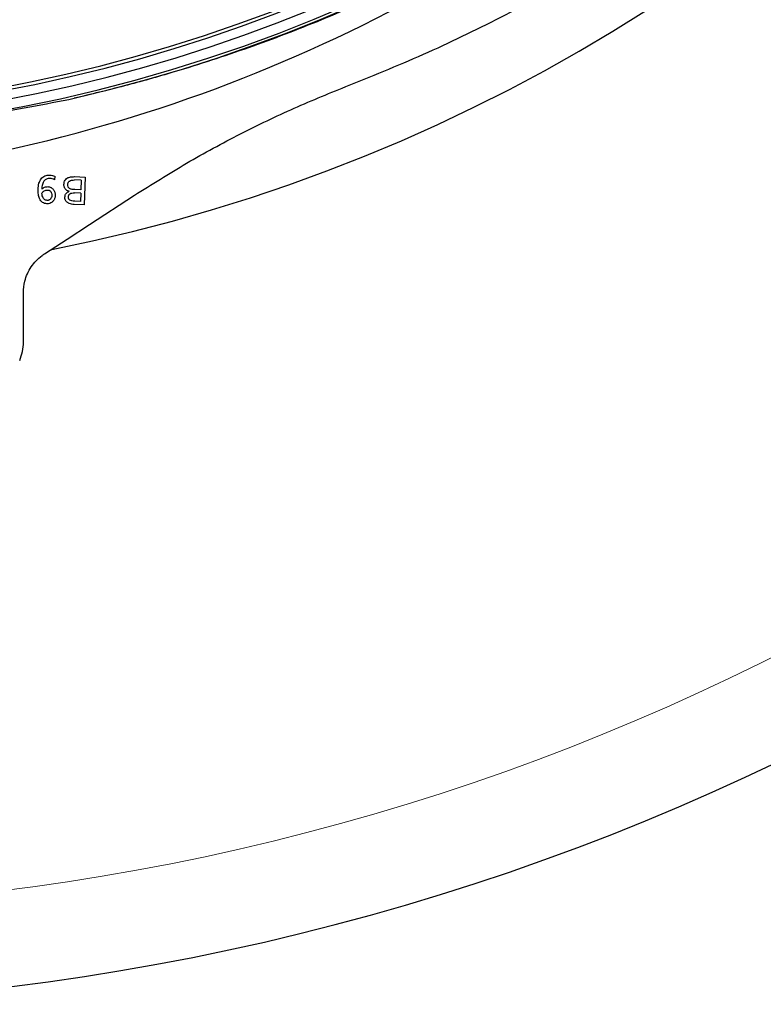
# Model space of a CAD drawing. Units: millimetres. Extents: x 0 to 420, y 0 to 297.
# Drawn here: x 138 to 161, y 33 to 64 of the extents above; entities that cross this region are included whole.
import ezdxf

# ---------------------------------------------------------------- set-up
doc = ezdxf.new("R2010")
doc.units = ezdxf.units.MM

msp = doc.modelspace()

# ---------------------------------------------------------------- linework, layer by layer
at = {"color": 7, "linetype": 'Continuous', "lineweight": 25}
for p, q in [((139.0026, 58.7544), (138.9988, 58.6459)), ((139.8164, 58.6333), (139.6089, 58.6406)), ((139.6114, 58.7428), (139.9328, 58.7315)), ((139.8164, 58.6333), (139.8061, 58.3386)), ((139.9328, 58.7315), (139.9028, 57.8749)), ((139.8061, 58.3386), (139.6146, 58.3452)), ((139.8026, 58.2385), (139.6121, 58.2452)), ((139.8026, 58.2385), (139.7936, 57.981)), ((139.9028, 57.8749), (139.5985, 57.8855)), ((139.7936, 57.981), (139.6138, 57.9873)), ((138.0407, 53.665), (138.0407, 55.1796))]:
    msp.add_line(p, q, dxfattribs=at)
at = {"color": 7, "linetype": 'Continuous', "lineweight": 25, "flags": 128}
msp.add_lwpolyline([(138.6892, 56.376), (139.378, 56.8246), (140.0668, 57.2733), (141.4444, 58.1706)], dxfattribs=at)
at = {"color": 7, "linetype": 'Continuous', "lineweight": 25}
for centre, radius, start, end in [((128.6121, 108.3506), 52.8571, 281.24028, 258.78345), ((128.6121, 108.3506), 48.4643, 283.10394, 256.89606), ((128.6121, 108.3506), 48.3794, 275.54433, 264.45567), ((128.6121, 108.3506), 48.0714, 277.79, 82.62754), ((128.6121, 108.3506), 47.6853, 277.63867, 83.14185), ((128.6121, 108.3506), 47.7857, 277.79, 82.98069), ((127.1767, 106.5289), 48.0986, 277.51739, 311.78767), ((128.6121, 108.3506), 75, 215.11759, 324.88241)]:
    msp.add_arc(centre, radius, start, end, dxfattribs=at)
at = {"color": 8, "linetype": 'Continuous', "lineweight": 18}
msp.add_arc((128.6121, 108.3506), 72.0487, 215.50081, 324.49919, dxfattribs=at)
at = {"color": 7, "linetype": 'Continuous', "lineweight": 25}
msp.add_ellipse((136.6113, 53.6667), major_axis=(-1.0292, 0.9932), ratio=0.9988245, start_param=3.5069355, end_param=3.9086233, dxfattribs=at)
for points, knots in [([(148.0345, 61.5481), (148.8462, 61.8776), (150.4718, 62.5375), (152.8408, 63.692), (155.1534, 64.9614), (157.3958, 66.352), (159.5602, 67.8546), (161.6872, 69.5023), (163.7651, 71.3041), (165.7839, 73.2645), (167.6938, 75.337), (169.4866, 77.5117), (171.1539, 79.7787), (172.6933, 82.1365), (174.0977, 84.5844), (175.365, 87.1179), (176.4897, 89.7228), (177.4667, 92.3866), (178.2911, 95.0968), (178.9567, 97.8365), (179.4612, 100.601), (179.8089, 103.3851), (180.0014, 106.1885), (180.0377, 108.9983), (179.9172, 111.8013), (179.6391, 114.5754), (179.2055, 117.3153), (178.6252, 120.0174), (177.894, 122.6844), (177.0281, 125.3096), (176.3288, 127.0123), (175.9795, 127.8626)], [0, 0, 0, 0, 0.032721, 0.0655318, 0.0983897, 0.1312494, 0.1640643, 0.1967881, 0.2317235, 0.2667673, 0.3018671, 0.3369678, 0.3720137, 0.4069505, 0.4421163, 0.477395, 0.5127313, 0.5480676, 0.5833463, 0.618512, 0.6533428, 0.6882843, 0.7232812, 0.7582771, 0.7932161, 0.8280454, 0.8623844, 0.8968028, 0.9312468, 0.9656629, 1, 1, 1, 1]), ([(159.2282, 70.6657), (158.4178, 70.0374), (156.7962, 68.7803), (154.218, 67.0938), (151.743, 65.6743), (149.3927, 64.5018), (147.1944, 63.5367), (144.9502, 62.68), (142.9255, 62.0214), (141.1398, 61.5162), (140.1134, 61.271), (139.5999, 61.1483)], [0, 0, 0, 0, 0.1400476, 0.2802322, 0.4202789, 0.5292583, 0.6383686, 0.7474779, 0.8564562, 0.9281905, 1, 1, 1, 1]), ([(141.4444, 58.1706), (141.975, 58.5049), (143.036, 59.1735), (144.6761, 60.0583), (146.3388, 60.8619), (147.4688, 61.3191), (148.0345, 61.5481)], [0, 0, 0, 0, 0.2535466, 0.5070931, 0.7532244, 1, 1, 1, 1]), ([(135.8885, 60.5445), (136.2143, 60.5813), (137.4624, 60.7222), (138.6915, 60.9672), (139.5999, 61.1483)], [0, 0, 0, 0, 0.261028, 1, 1, 1, 1]), ([(138.4911, 58.3557), (138.495, 58.4187), (138.5021, 58.5328), (138.5582, 58.632), (138.5833, 58.6764)], [0, 0, 0, 0, 0.5521909, 1, 1, 1, 1]), ([(138.5833, 58.6764), (138.5998, 58.6954), (138.6325, 58.7329), (138.6989, 58.7708), (138.7752, 58.7926), (138.8295, 58.7933), (138.858, 58.7936)], [0, 0, 0, 0, 0.2412595, 0.4777621, 0.7259038, 1, 1, 1, 1]), ([(138.8532, 58.6872), (138.8345, 58.687), (138.7988, 58.6865), (138.7484, 58.672), (138.7052, 58.6464), (138.6557, 58.5944), (138.6142, 58.4953), (138.6077, 58.4077), (138.6041, 58.3582)], [0, 0, 0, 0, 0.1194628, 0.2279396, 0.3317773, 0.4381561, 0.6828286, 1, 1, 1, 1]), ([(138.9988, 58.6459), (138.9747, 58.6573), (138.9284, 58.6792), (138.8776, 58.6846), (138.8532, 58.6872)], [0, 0, 0, 0, 0.5208727, 1, 1, 1, 1]), ([(138.858, 58.7936), (138.8836, 58.7913), (138.9341, 58.7869), (138.9799, 58.7652), (139.0026, 58.7544)], [0, 0, 0, 0, 0.5060145, 1, 1, 1, 1]), ([(139.2835, 58.5049), (139.2873, 58.5386), (139.2937, 58.5952), (139.3379, 58.6631), (139.4002, 58.7109), (139.4943, 58.7418), (139.569, 58.7424), (139.6114, 58.7428)], [0, 0, 0, 0, 0.218402, 0.3665813, 0.5146493, 0.72396233, 1, 1, 1, 1]), ([(139.4005, 58.5008), (139.4015, 58.5123), (139.4032, 58.5343), (139.4141, 58.5648), (139.4313, 58.5904), (139.4645, 58.6187), (139.5259, 58.6402), (139.579, 58.6404), (139.6089, 58.6406)], [0, 0, 0, 0, 0.1214229, 0.2314261, 0.3361802, 0.4427711, 0.6859623, 1, 1, 1, 1]), ([(138.5376, 58.0707), (138.5226, 58.1135), (138.4905, 58.2057), (138.4909, 58.3034), (138.4911, 58.3557)], [0, 0, 0, 0, 0.4648062, 1, 1, 1, 1]), ([(138.6041, 58.3582), (138.6318, 58.3811), (138.6725, 58.4147), (138.7397, 58.4346), (138.7732, 58.4354), (138.7901, 58.4359)], [0, 0, 0, 0, 0.5149113, 0.7559076, 1, 1, 1, 1]), ([(138.6104, 58.2344), (138.619, 58.2482), (138.6369, 58.2768), (138.6653, 58.295), (138.68, 58.3044)], [0, 0, 0, 0, 0.4822754, 1, 1, 1, 1]), ([(138.68, 58.3044), (138.6968, 58.3131), (138.7298, 58.3303), (138.7671, 58.3319), (138.7854, 58.3327)], [0, 0, 0, 0, 0.5072655, 1, 1, 1, 1]), ([(138.7854, 58.3327), (138.7948, 58.3318), (138.813, 58.3302), (138.8387, 58.3204), (138.8614, 58.3051), (138.8872, 58.2771), (138.9107, 58.2306), (138.9121, 58.1891), (138.9128, 58.1673)], [0, 0, 0, 0, 0.12069756, 0.23526217, 0.34982841, 0.47053061, 0.72227362, 1, 1, 1, 1]), ([(138.7901, 58.4359), (138.8024, 58.4349), (138.8273, 58.433), (138.8635, 58.4227), (138.8976, 58.4063), (138.9275, 58.3843), (138.9534, 58.3582), (138.9765, 58.3277), (138.996, 58.2915), (139.0097, 58.2501), (139.0171, 58.2066), (139.0171, 58.1774), (139.0171, 58.1626)], [0, 0, 0, 0, 0.0932989, 0.1890444, 0.2824604, 0.3789113, 0.4684709, 0.5597845, 0.6677164, 0.7788346, 0.8883007, 1, 1, 1, 1]), ([(139.4423, 58.2927), (139.4305, 58.2962), (139.4065, 58.3034), (139.3735, 58.3212), (139.344, 58.3449), (139.3201, 58.3725), (139.3022, 58.4033), (139.2903, 58.4356), (139.2836, 58.4699), (139.2835, 58.4931), (139.2835, 58.5049)], [0, 0, 0, 0, 0.1282448, 0.2597753, 0.3882215, 0.5210929, 0.6378514, 0.7581128, 0.8776219, 1, 1, 1, 1]), ([(139.6146, 58.3452), (139.5793, 58.3474), (139.5308, 58.3503), (139.4739, 58.3687), (139.4436, 58.3855), (139.4212, 58.4075), (139.4017, 58.4456), (139.401, 58.4781), (139.4005, 58.5008)], [0, 0, 0, 0, 0.3458322, 0.4759953, 0.5863941, 0.6848652, 0.780322, 1, 1, 1, 1]), ([(138.7632, 57.9105), (138.7384, 57.913), (138.6905, 57.9178), (138.6255, 57.9507), (138.5722, 58.0024), (138.5495, 58.0472), (138.5376, 58.0707)], [0, 0, 0, 0, 0.2531205, 0.4892995, 0.7311886, 1, 1, 1, 1]), ([(138.6481, 58.0914), (138.6372, 58.1134), (138.6149, 58.1585), (138.612, 58.2087), (138.6104, 58.2344)], [0, 0, 0, 0, 0.488531, 1, 1, 1, 1]), ([(138.769, 58.0147), (138.7567, 58.0159), (138.7326, 58.0184), (138.6992, 58.0341), (138.67, 58.0585), (138.6556, 58.0801), (138.6481, 58.0914)], [0, 0, 0, 0, 0.2457736, 0.4828296, 0.7289125, 1, 1, 1, 1]), ([(139.0171, 58.1626), (139.0135, 58.1318), (139.0062, 58.0699), (138.956, 57.992), (138.8905, 57.9377), (138.8229, 57.9118), (138.7805, 57.9109), (138.7632, 57.9105)], [0, 0, 0, 0, 0.2325899, 0.466404, 0.6797529, 0.8695422, 1, 1, 1, 1]), ([(138.8673, 58.0549), (138.8604, 58.0485), (138.847, 58.0359), (138.8227, 58.0229), (138.7965, 58.0152), (138.7783, 58.0148), (138.769, 58.0147)], [0, 0, 0, 0, 0.2581414, 0.5031338, 0.7465039, 1, 1, 1, 1]), ([(138.9128, 58.1673), (138.9106, 58.1456), (138.9063, 58.1037), (138.88, 58.0708), (138.8673, 58.0549)], [0, 0, 0, 0, 0.5174512, 1, 1, 1, 1]), ([(139.5985, 57.8855), (139.5722, 57.8875), (139.5186, 57.8914), (139.4549, 57.9114), (139.4084, 57.9357), (139.378, 57.9579), (139.3515, 57.9854), (139.332, 58.0162), (139.3191, 58.0488), (139.3139, 58.0761), (139.3122, 58.0983), (139.3124, 58.1094), (139.3125, 58.115)], [0, 0, 0, 0, 0.19209659, 0.3908652, 0.48128972, 0.5735749, 0.66419046, 0.75829497, 0.83731889, 0.91893561, 0.95935598, 1, 1, 1, 1]), ([(139.3125, 58.115), (139.3149, 58.1375), (139.3194, 58.179), (139.3511, 58.2322), (139.3935, 58.2691), (139.4264, 58.285), (139.4423, 58.2927)], [0, 0, 0, 0, 0.2876266, 0.5313837, 0.7743978, 1, 1, 1, 1]), ([(139.4245, 58.1207), (139.4254, 58.1316), (139.4269, 58.1522), (139.4364, 58.1804), (139.4515, 58.2036), (139.4813, 58.2281), (139.5371, 58.2451), (139.5848, 58.2452), (139.6121, 58.2452)], [0, 0, 0, 0, 0.1271459, 0.23924805, 0.34250044, 0.44471871, 0.68278912, 1, 1, 1, 1]), ([(139.6138, 57.9873), (139.5833, 57.9892), (139.5314, 57.9924), (139.473, 58.0149), (139.4445, 58.0419), (139.4314, 58.065), (139.4248, 58.0918), (139.4246, 58.1107), (139.4245, 58.1207)], [0, 0, 0, 0, 0.3459872, 0.5892717, 0.6899972, 0.7858045, 0.8868097, 1, 1, 1, 1]), ([(138.0407, 55.1796), (138.0496, 55.2998), (138.0705, 55.58), (138.261, 55.9882), (138.5049, 56.2504), (138.6631, 56.3581), (138.6892, 56.376)], [0, 0, 0, 0, 0.2544035, 0.5936305, 0.9328271, 1, 1, 1, 1])]:
    msp.add_open_spline(points, degree=3, knots=knots, dxfattribs=at)

doc.saveas('drawing.dxf')
